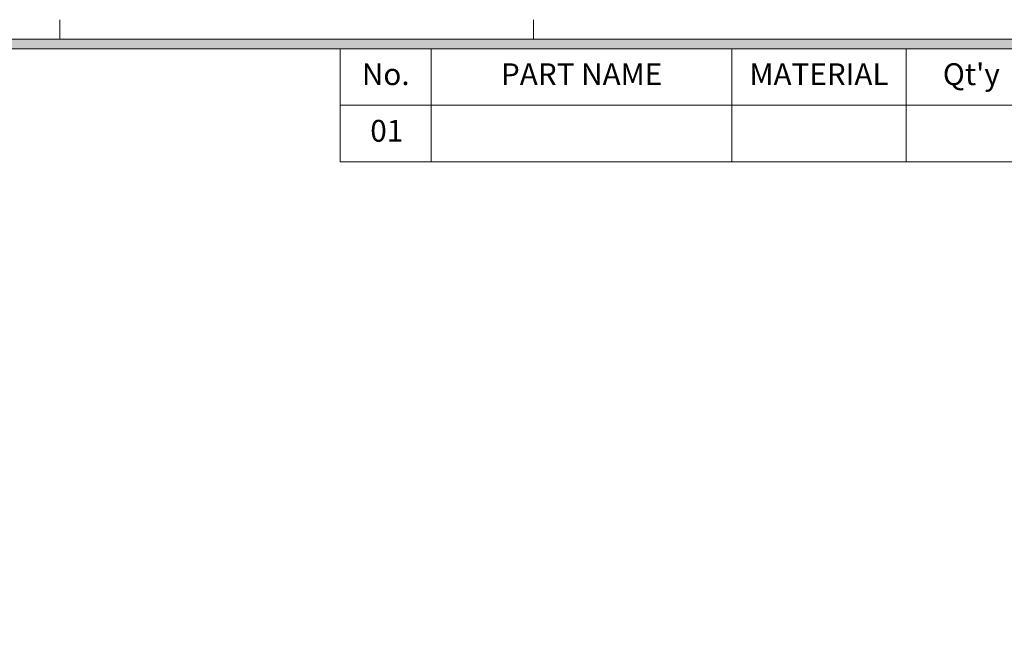
# Model space of a CAD drawing. Units: millimetres. Extents: x 0 to 1497, y 0 to 1059.
# Drawn here: x 908 to 1271, y 789 to 1016 of the extents above; entities that cross this region are included whole.
import ezdxf

# ---------------------------------------------------------------- set-up
doc = ezdxf.new("R2010")
doc.units = ezdxf.units.MM
doc.layers.add('dwg_Table', color=7, linetype='Continuous', lineweight=18)
doc.styles.get("Standard").update_dxf_attribs({"font": 'isocp.shx', "bigfont": 'whgtxt.shx'})

msp = doc.modelspace()

# ---------------------------------------------------------------- hatches: boundary and pattern name
at = {"layer": 'dwg_Table'}
h = msp.add_hatch(color=4, dxfattribs=at)
h.paths.add_polyline_path([(49.896, 1008.612), (49.896, 49.896), (1446.984, 49.896), (1446.984, 1008.612)])
h.paths.add_polyline_path([(53.46, 1005.048), (53.46, 53.46), (1443.42, 53.46), (1443.42, 1005.048)], flags=16)

# ---------------------------------------------------------------- linework, layer by layer
for p, q in [((923.076, 1008.612), (923.076, 1015.74)), ((1097.712, 1008.612), (1097.712, 1015.74)), ((1446.984, 1008.612), (49.896, 1008.612)), ((1443.42, 1005.048), (53.46, 1005.048)), ((1026.432, 963.3492), (1026.432, 1005.048)), ((1059.98952, 963.3492), (1059.98952, 1005.048)), ((1170.774, 963.3492), (1170.774, 1005.048)), ((1234.926, 963.3492), (1234.926, 1005.048)), ((1443.42, 984.1986), (1026.432, 984.1986)), ((1443.42, 963.3492), (1026.432, 963.3492))]:
    msp.add_line(p, q, dxfattribs=at)

# ---------------------------------------------------------------- texts
at = {"layer": 'dwg_Table', "char_height": 8.019, "attachment_point": 5}
for s, insert, width in [('No.', (1043.21076, 994.6233), 33.5575233), ('PART NAME', (1115.38176, 994.6233), 110.7844767), ('MATERIAL', (1202.85, 994.6233), 64.152), ("Qt'y", (1258.983, 994.6233), 48.114), ('01', (1043.58353, 973.7739), 34.3030658)]:
    msp.add_mtext(s, dxfattribs=dict(at, insert=insert, width=width))

doc.saveas('drawing.dxf')
